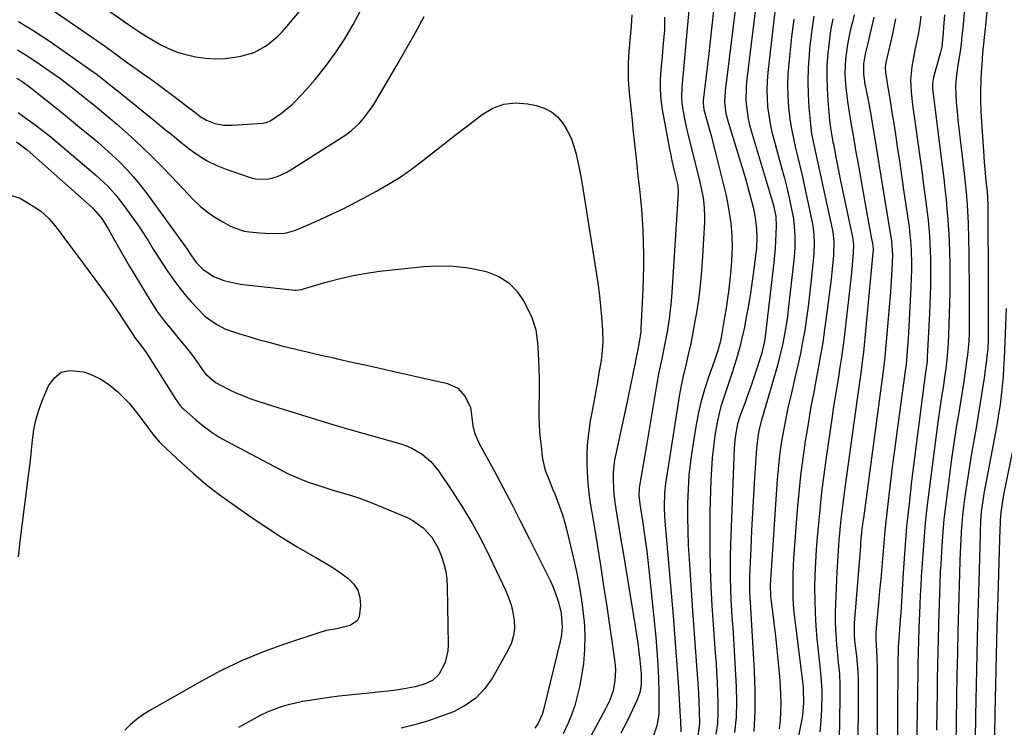
# Model space of a CAD drawing. Units: inches. Extents: x 1830809 to 1836152, y 426290 to 431626.
# Drawn here: x 1833574 to 1833911, y 428554 to 428796 of the extents above; entities that cross this region are included whole.
import ezdxf

# ---------------------------------------------------------------- set-up
doc = ezdxf.new("R2010")
doc.units = ezdxf.units.IN
doc.header["$MEASUREMENT"] = 0
doc.layers.add('7', color=7, linetype='Continuous')
doc.layers.add('8', color=7, linetype='Continuous')

msp = doc.modelspace()

# ---------------------------------------------------------------- linework, layer by layer
at = {"layer": '7', "color": 18}
for points in [[(1833906.81, 428822.85, 1918), (1833904.35, 428795.63, 1918), (1833904.15, 428793.53, 1918), (1833903.94, 428791.42, 1918), (1833903.48, 428787.22, 1918), (1833903.26, 428785.11, 1918), (1833902.93, 428780.9, 1918), (1833902.81, 428778.78, 1918), (1833902.68, 428775.85, 1918), (1833902.58, 428772.27, 1918), (1833902.56, 428768.69, 1918), (1833902.66, 428765.11, 1918), (1833902.84, 428761.53, 1918), (1833903.63, 428749.76, 1918), (1833903.78, 428747.63, 1918), (1833903.96, 428745.51, 1918), (1833904.38, 428741.26, 1918), (1833904.76, 428737.75, 1918), (1833904.94, 428735.56, 1918), (1833905.03, 428733.37, 1918), (1833905.04, 428732.64, 1918), (1833905.09, 428721.7, 1918), (1833905.11, 428716.12, 1918), (1833905.13, 428710.54, 1918), (1833905.15, 428704.96, 1918), (1833905.17, 428699.38, 1918), (1833905.2, 428691.04, 1918), (1833905.19, 428689.63, 1918), (1833905.13, 428686.81, 1918), (1833904.98, 428683.85, 1918), (1833904.74, 428681.34, 1918), (1833904.58, 428680.09, 1918), (1833903.73, 428673.98, 1918), (1833903.1, 428669.69, 1918), (1833902.44, 428665.39, 1918), (1833901.73, 428661.11, 1918), (1833900.99, 428656.83, 1918), (1833900.32, 428653.11, 1918), (1833899.56, 428648.74, 1918), (1833898.84, 428644.38, 1918), (1833898.17, 428640, 1918), (1833897.53, 428635.62, 1918), (1833897.09, 428632.42, 1918), (1833896.73, 428629.64, 1918), (1833896.41, 428626.85, 1918), (1833896.16, 428624.05, 1918), (1833895.95, 428621.25, 1918), (1833895.78, 428618.5, 1918), (1833895.56, 428614.2, 1918), (1833895.46, 428611.33, 1918), (1833895.34, 428607.03, 1918), (1833894.99, 428594.83, 1918), (1833894.79, 428587.3, 1918), (1833894.6, 428579.76, 1918), (1833894.45, 428572.23, 1918), (1833894.32, 428564.69, 1918), (1833893.93, 428540.32, 1918)], [(1833820.59, 428816.51, 1942), (1833815.14, 428772.1, 1942), (1833814.99, 428768.23, 1942), (1833815.43, 428764.39, 1942), (1833815.72, 428763.13, 1942), (1833816.06, 428761.88, 1942), (1833822.08, 428742.14, 1942), (1833823.2, 428738.31, 1942), (1833824.34, 428734.06, 1942), (1833824.75, 428732.32, 1942), (1833825.41, 428728.82, 1942), (1833825.9, 428724.79, 1942), (1833826.01, 428722.22, 1942), (1833825.85, 428718.36, 1942), (1833825.59, 428715.79, 1942), (1833824.89, 428710.23, 1942), (1833824.33, 428706.18, 1942), (1833823.73, 428702.13, 1942), (1833823.04, 428698.1, 1942), (1833822.29, 428694.08, 1942), (1833821.75, 428691.32, 1942), (1833821.02, 428687.93, 1942), (1833820.21, 428684.56, 1942), (1833819.26, 428681.23, 1942), (1833818.24, 428677.92, 1942), (1833817.64, 428676.11, 1942), (1833816.85, 428673.72, 1942), (1833816.06, 428671.33, 1942), (1833815.26, 428668.93, 1942), (1833814.47, 428666.54, 1942), (1833813.74, 428664.13, 1942), (1833813.08, 428661.71, 1942), (1833812.55, 428659.25, 1942), (1833812.09, 428656.78, 1942), (1833811.68, 428654.15, 1942), (1833811.15, 428650.34, 1942), (1833810.72, 428646.52, 1942), (1833810.44, 428642.69, 1942), (1833810.26, 428638.84, 1942), (1833809.96, 428628.06, 1942), (1833809.87, 428621.62, 1942), (1833809.87, 428615.19, 1942), (1833810.03, 428608.76, 1942), (1833810.29, 428602.33, 1942), (1833810.63, 428596.04, 1942), (1833810.82, 428592.76, 1942), (1833811.03, 428589.48, 1942), (1833811.27, 428586.21, 1942), (1833811.54, 428582.94, 1942), (1833811.8, 428579.67, 1942), (1833812.04, 428576.4, 1942), (1833812.23, 428573.12, 1942), (1833812.39, 428569.84, 1942), (1833812.68, 428562.99, 1942), (1833812.69, 428559.32, 1942), (1833812.5, 428555.67, 1942), (1833812.01, 428552.05, 1942)], [(1833599.73, 428802.73, 1946), (1833612.18, 428794.1, 1946), (1833614.62, 428792.47, 1946), (1833617.08, 428790.89, 1946), (1833619.6, 428789.39, 1946), (1833622.14, 428787.94, 1946), (1833624.76, 428786.66, 1946), (1833627.43, 428785.54, 1946), (1833630.2, 428784.68, 1946), (1833633.99, 428783.78, 1946), (1833637.35, 428783.3, 1946), (1833640.71, 428783.07, 1946), (1833644.07, 428783.22, 1946), (1833647.44, 428783.62, 1946), (1833649.46, 428783.97, 1946), (1833654.02, 428785.31, 1946), (1833658.19, 428787.6, 1946), (1833661.92, 428790.62, 1946), (1833663.62, 428792.32, 1946), (1833665.23, 428794.12, 1946), (1833669.54, 428799.35, 1946)], [(1833585.31, 428799.61, 1948), (1833599.06, 428790.14, 1948), (1833602.83, 428787.5, 1948), (1833606.55, 428784.8, 1948), (1833610.27, 428782.09, 1948), (1833614.02, 428779.44, 1948), (1833615.76, 428778.23, 1948), (1833618.51, 428776.29, 1948), (1833621.23, 428774.33, 1948), (1833623.93, 428772.32, 1948), (1833626.6, 428770.3, 1948), (1833631.58, 428766.47, 1948), (1833633.59, 428764.94, 1948), (1833635.61, 428763.42, 1948), (1833637.73, 428762.1, 1948), (1833640.56, 428761.02, 1948), (1833643.52, 428760.41, 1948), (1833646.54, 428760.35, 1948), (1833657.05, 428761.13, 1948), (1833657.45, 428761.17, 1948), (1833658.24, 428761.33, 1948), (1833659.71, 428761.95, 1948), (1833663.34, 428764.54, 1948), (1833667.11, 428767.58, 1948), (1833670.49, 428771.04, 1948), (1833674.86, 428776.06, 1948), (1833678.48, 428780.52, 1948), (1833681.9, 428785.11, 1948), (1833685.01, 428789.92, 1948), (1833687.92, 428794.87, 1948), (1833690.56, 428799.72, 1948)], [(1833794.42, 428797.32, 1948), (1833794.38, 428792.88, 1948), (1833794.01, 428788.45, 1948), (1833793.58, 428784.02, 1948), (1833793.12, 428779.39, 1948), (1833792.92, 428775.98, 1948), (1833792.92, 428772.57, 1948), (1833793.2, 428769.17, 1948), (1833793.67, 428765.78, 1948), (1833796.15, 428752.2, 1948), (1833796.54, 428750.21, 1948), (1833796.95, 428748.23, 1948), (1833797.89, 428744.28, 1948), (1833798.95, 428739.81, 1948), (1833799.08, 428737.64, 1948), (1833799.06, 428737.09, 1948), (1833796.94, 428703.19, 1948), (1833796.7, 428700.15, 1948), (1833796.4, 428697.12, 1948), (1833796, 428694.1, 1948), (1833795.3, 428689.71, 1948), (1833794.45, 428685.09, 1948), (1833793.48, 428680.49, 1948), (1833792.51, 428675.89, 1948), (1833791.67, 428671.27, 1948), (1833788.35, 428651.44, 1948), (1833787.9, 428648.81, 1948), (1833787.46, 428646.18, 1948), (1833787.01, 428643.55, 1948), (1833786.57, 428640.92, 1948), (1833785.8, 428636.35, 1948), (1833785.66, 428633.55, 1948), (1833786.1, 428630, 1948), (1833786.56, 428627.15, 1948), (1833787, 428624.29, 1948), (1833787.51, 428620.88, 1948), (1833787.95, 428617.75, 1948), (1833788.37, 428614.61, 1948), (1833788.75, 428611.47, 1948), (1833789.09, 428608.32, 1948), (1833791.44, 428585.22, 1948), (1833791.85, 428580.48, 1948), (1833792.18, 428575.74, 1948), (1833792.38, 428570.99, 1948), (1833792.48, 428566.23, 1948), (1833792.53, 428560.62, 1948), (1833792.44, 428558.68, 1948), (1833791.8, 428554.89, 1948), (1833790.5, 428551.25, 1948)], [(1833802.76, 428799.72, 1946), (1833800.52, 428775.81, 1946), (1833800.33, 428773.48, 1946), (1833800.19, 428769.98, 1946), (1833800.34, 428767.66, 1946), (1833801.13, 428763.09, 1946), (1833801.93, 428759.29, 1946), (1833802.39, 428757.41, 1946), (1833806.64, 428740.42, 1946), (1833807.01, 428738.8, 1946), (1833807.61, 428735.52, 1946), (1833807.98, 428732.21, 1946), (1833808.09, 428728.89, 1946), (1833808.05, 428727.23, 1946), (1833807.46, 428715.6, 1946), (1833807.12, 428710.58, 1946), (1833806.65, 428705.57, 1946), (1833806, 428700.59, 1946), (1833805.22, 428695.62, 1946), (1833804.82, 428693.28, 1946), (1833804.12, 428689.5, 1946), (1833803.38, 428685.72, 1946), (1833802.56, 428681.97, 1946), (1833801.7, 428678.22, 1946), (1833800.85, 428674.47, 1946), (1833800.06, 428670.71, 1946), (1833799.36, 428666.93, 1946), (1833798.72, 428663.14, 1946), (1833794.74, 428637.78, 1946), (1833794.36, 428634.56, 1946), (1833794.26, 428629.71, 1946), (1833794.4, 428626.47, 1946), (1833794.52, 428624.86, 1946), (1833797.35, 428592.44, 1946), (1833797.86, 428586.32, 1946), (1833798.34, 428580.19, 1946), (1833798.78, 428574.07, 1946), (1833799.18, 428567.94, 1946), (1833799.82, 428557.82, 1946), (1833799.88, 428556.75, 1946), (1833800, 428552.81, 1946)], [(1833811.2, 428799.63, 1944), (1833810.65, 428794.39, 1944), (1833810.06, 428789.14, 1944), (1833809.45, 428783.9, 1944), (1833807.66, 428768.9, 1944), (1833807.6, 428767.98, 1944), (1833807.86, 428765.71, 1944), (1833809.01, 428761.7, 1944), (1833810.26, 428757.23, 1944), (1833811.42, 428752.75, 1944), (1833814.72, 428739.53, 1944), (1833815.36, 428736.75, 1944), (1833815.95, 428733.96, 1944), (1833816.44, 428731.14, 1944), (1833816.87, 428728.32, 1944), (1833817.06, 428726.89, 1944), (1833817.48, 428722.65, 1944), (1833817.57, 428718.38, 1944), (1833817.5, 428716.24, 1944), (1833817.23, 428711.98, 1944), (1833816.77, 428707.56, 1944), (1833816.38, 428704.29, 1944), (1833815.95, 428701.03, 1944), (1833815.47, 428697.78, 1944), (1833814.95, 428694.53, 1944), (1833813.8, 428687.78, 1944), (1833813.36, 428685.67, 1944), (1833812.77, 428683.6, 1944), (1833811.73, 428680.54, 1944), (1833811.38, 428679.52, 1944), (1833809.36, 428673.82, 1944), (1833808.1, 428669.93, 1944), (1833806.97, 428666, 1944), (1833806.06, 428662.02, 1944), (1833805.29, 428658, 1944), (1833803.99, 428650.07, 1944), (1833803.31, 428645.33, 1944), (1833802.78, 428640.58, 1944), (1833802.47, 428635.81, 1944), (1833802.29, 428631.03, 1944), (1833802.28, 428626.24, 1944), (1833802.36, 428621.45, 1944), (1833802.55, 428616.66, 1944), (1833802.82, 428611.88, 1944), (1833804.05, 428594.18, 1944), (1833804.38, 428589.51, 1944), (1833804.71, 428584.84, 1944), (1833805.05, 428580.17, 1944), (1833805.4, 428575.51, 1944), (1833805.63, 428572.5, 1944), (1833805.85, 428569.34, 1944), (1833806.04, 428566.17, 1944), (1833806.19, 428563.01, 1944), (1833806.31, 428559.84, 1944), (1833806.34, 428555.69, 1944), (1833805.82, 428551.44, 1944)], [(1833832.2, 428799.28, 1938), (1833829.79, 428778.41, 1938), (1833829.55, 428775.48, 1938), (1833829.43, 428772.55, 1938), (1833829.51, 428769.62, 1938), (1833829.71, 428766.69, 1938), (1833830.08, 428763.78, 1938), (1833830.55, 428760.88, 1938), (1833831.16, 428758.01, 1938), (1833831.88, 428755.16, 1938), (1833834.59, 428745.41, 1938), (1833835.43, 428742.26, 1938), (1833836.23, 428739.11, 1938), (1833836.96, 428735.94, 1938), (1833837.66, 428732.76, 1938), (1833838.51, 428728.36, 1938), (1833838.94, 428724.35, 1938), (1833839.02, 428722.33, 1938), (1833838.95, 428718.28, 1938), (1833838.63, 428714.25, 1938), (1833836.75, 428697.31, 1938), (1833836.45, 428694.89, 1938), (1833835.74, 428690.07, 1938), (1833834.83, 428685.28, 1938), (1833833.7, 428680.54, 1938), (1833833.05, 428678.18, 1938), (1833827.64, 428659.5, 1938), (1833826.73, 428655.91, 1938), (1833825.96, 428651.04, 1938), (1833825.86, 428649.81, 1938), (1833825.21, 428639.67, 1938), (1833824.85, 428633.67, 1938), (1833824.5, 428627.67, 1938), (1833824.2, 428621.66, 1938), (1833823.91, 428615.66, 1938), (1833823.49, 428606.08, 1938), (1833823.45, 428604.86, 1938), (1833823.45, 428601.2, 1938), (1833823.6, 428598.15, 1938), (1833823.82, 428595.68, 1938), (1833823.86, 428595.06, 1938), (1833825.13, 428573.82, 1938), (1833825.37, 428566.84, 1938), (1833825.35, 428559.87, 1938), (1833824.96, 428552.9, 1938)], [(1833838.66, 428796.66, 1936), (1833837.92, 428790.63, 1936), (1833836.93, 428781.5, 1936), (1833836.64, 428777.77, 1936), (1833836.5, 428774.04, 1936), (1833836.6, 428770.31, 1936), (1833836.86, 428766.58, 1936), (1833837.34, 428762.48, 1936), (1833837.85, 428759.16, 1936), (1833838.5, 428755.86, 1936), (1833839.25, 428752.58, 1936), (1833840.05, 428749.31, 1936), (1833840.84, 428746.03, 1936), (1833841.59, 428742.74, 1936), (1833842.32, 428739.45, 1936), (1833844.87, 428727.65, 1936), (1833845.17, 428726.1, 1936), (1833845.55, 428722.97, 1936), (1833845.67, 428719.82, 1936), (1833845.56, 428716.66, 1936), (1833845.43, 428715.09, 1936), (1833844.52, 428706.43, 1936), (1833844.06, 428702.38, 1936), (1833843.56, 428698.34, 1936), (1833842.99, 428694.31, 1936), (1833842.38, 428690.29, 1936), (1833841.68, 428686.28, 1936), (1833840.93, 428682.28, 1936), (1833840.08, 428678.3, 1936), (1833839.17, 428674.34, 1936), (1833837.58, 428667.78, 1936), (1833836.76, 428664.24, 1936), (1833835.99, 428660.68, 1936), (1833835.3, 428657.11, 1936), (1833834.66, 428653.54, 1936), (1833834.11, 428649.94, 1936), (1833833.63, 428646.34, 1936), (1833833.26, 428642.73, 1936), (1833832.96, 428639.1, 1936), (1833830.64, 428604.82, 1936), (1833830.56, 428603, 1936), (1833830.68, 428599.36, 1936), (1833830.87, 428597.54, 1936), (1833831.84, 428590.08, 1936), (1833832.39, 428585.51, 1936), (1833832.9, 428580.94, 1936), (1833833.33, 428576.36, 1936), (1833833.72, 428571.78, 1936), (1833833.97, 428568.42, 1936), (1833834.12, 428565.51, 1936), (1833834.18, 428562.6, 1936), (1833834.11, 428559.68, 1936), (1833833.95, 428556.77, 1936), (1833833.67, 428553.86, 1936)], [(1833845.5, 428797.7, 1934), (1833844.71, 428792.17, 1934), (1833844.07, 428786.63, 1934), (1833843.86, 428784.52, 1934), (1833843.56, 428780.01, 1934), (1833843.42, 428775.5, 1934), (1833843.54, 428770.99, 1934), (1833843.82, 428766.48, 1934), (1833844.46, 428759.63, 1934), (1833844.73, 428757.46, 1934), (1833845.6, 428753.18, 1934), (1833846.06, 428751.04, 1934), (1833851.75, 428724.9, 1934), (1833851.96, 428723.8, 1934), (1833852.34, 428720.45, 1934), (1833852.23, 428715.95, 1934), (1833851.75, 428711.17, 1934), (1833851.39, 428707.65, 1934), (1833850.99, 428704.15, 1934), (1833850.56, 428700.64, 1934), (1833850.1, 428697.14, 1934), (1833849.18, 428690.45, 1934), (1833848.54, 428686.04, 1934), (1833847.83, 428681.64, 1934), (1833847.04, 428677.25, 1934), (1833846.2, 428672.88, 1934), (1833845.34, 428668.51, 1934), (1833844.52, 428664.13, 1934), (1833843.77, 428659.73, 1934), (1833843.06, 428655.34, 1934), (1833842.59, 428652.34, 1934), (1833841.75, 428646.43, 1934), (1833841, 428640.51, 1934), (1833840.38, 428634.57, 1934), (1833839.86, 428628.62, 1934), (1833838.6, 428612.19, 1934), (1833838.43, 428609.54, 1934), (1833838.31, 428606.89, 1934), (1833838.27, 428604.23, 1934), (1833838.27, 428601.58, 1934), (1833838.35, 428598.93, 1934), (1833838.49, 428596.28, 1934), (1833838.71, 428593.63, 1934), (1833839, 428590.99, 1934), (1833841.84, 428568.1, 1934), (1833841.89, 428567.66, 1934), (1833842, 428562.69, 1934), (1833841.59, 428558.55, 1934), (1833841.36, 428557.18, 1934), (1833836.62, 428532.86, 1934)], [(1833851.98, 428796.76, 1932), (1833851.26, 428792.83, 1932), (1833850.7, 428788.86, 1932), (1833850.26, 428784.88, 1932), (1833850.01, 428780.89, 1932), (1833849.91, 428776.89, 1932), (1833850.02, 428772.9, 1932), (1833850.27, 428768.9, 1932), (1833850.89, 428762.04, 1932), (1833851.22, 428759.49, 1932), (1833852.06, 428754.58, 1932), (1833852.2, 428753.85, 1932), (1833852.81, 428750.65, 1932), (1833853.26, 428748.32, 1932), (1833854.2, 428743.67, 1932), (1833854.68, 428741.35, 1932), (1833858.72, 428722.13, 1932), (1833859.07, 428719.49, 1932), (1833859.01, 428716.83, 1932), (1833858.75, 428714.02, 1932), (1833858.34, 428709.89, 1932), (1833857.89, 428705.76, 1932), (1833855.83, 428687.75, 1932), (1833855.41, 428684.36, 1932), (1833854.95, 428680.97, 1932), (1833854.44, 428677.59, 1932), (1833853.89, 428674.22, 1932), (1833853.32, 428670.85, 1932), (1833852.78, 428667.48, 1932), (1833852.25, 428664.1, 1932), (1833851.75, 428660.72, 1932), (1833849.72, 428646.69, 1932), (1833848.91, 428640.73, 1932), (1833848.17, 428634.76, 1932), (1833847.53, 428628.78, 1932), (1833846.96, 428622.8, 1932), (1833846.68, 428619.51, 1932), (1833846.35, 428615.16, 1932), (1833846.08, 428610.8, 1932), (1833845.9, 428606.44, 1932), (1833845.79, 428602.07, 1932), (1833845.8, 428597.71, 1932), (1833845.92, 428593.35, 1932), (1833846.2, 428589, 1932), (1833846.58, 428584.65, 1932), (1833847.57, 428575.25, 1932), (1833847.95, 428571.68, 1932), (1833848.26, 428566.92, 1932), (1833848.25, 428565.73, 1932), (1833848.1, 428560.42, 1932), (1833847.9, 428556.57, 1932), (1833847.58, 428552.75, 1932)], [(1833866.03, 428797.34, 1928), (1833863.97, 428788.5, 1928), (1833863.76, 428787.6, 1928), (1833863.06, 428784.83, 1928), (1833862.45, 428781.34, 1928), (1833862.49, 428777.86, 1928), (1833862.72, 428776.13, 1928), (1833862.86, 428775.27, 1928), (1833863.01, 428774.41, 1928), (1833863.84, 428770.12, 1928), (1833864.41, 428767.11, 1928), (1833864.96, 428764.11, 1928), (1833865.48, 428761.09, 1928), (1833866.16, 428757.05, 1928), (1833866.73, 428753.52, 1928), (1833867.31, 428749.99, 1928), (1833867.88, 428746.46, 1928), (1833868.46, 428742.92, 1928), (1833872.06, 428720.75, 1928), (1833872.41, 428716, 1928), (1833872.32, 428713.31, 1928), (1833872.1, 428709.02, 1928), (1833871.99, 428707.15, 1928), (1833871.7, 428703.4, 1928), (1833869.91, 428682.42, 1928), (1833869.78, 428681.01, 1928), (1833869.48, 428678.21, 1928), (1833869.13, 428675.4, 1928), (1833868.57, 428671.21, 1928), (1833862.45, 428625.91, 1928), (1833862.29, 428624.72, 1928), (1833861.87, 428621.14, 1928), (1833861.63, 428618.75, 1928), (1833861.52, 428617.55, 1928), (1833861.42, 428616.36, 1928), (1833859.26, 428589.94, 1928), (1833859.25, 428585.98, 1928), (1833859.42, 428584, 1928), (1833859.52, 428583.01, 1928), (1833860.05, 428578.7, 1928), (1833860.32, 428576.05, 1928), (1833860.53, 428573.4, 1928), (1833860.64, 428570.74, 1928), (1833860.68, 428568.08, 1928), (1833860.58, 428543.54, 1928)], [(1833873.46, 428796.77, 1926), (1833872.4, 428791.61, 1926), (1833870.26, 428782.27, 1926), (1833869.96, 428780.39, 1926), (1833869.94, 428779.44, 1926), (1833869.97, 428778.97, 1926), (1833870.03, 428778.5, 1926), (1833870.87, 428773.27, 1926), (1833871.37, 428770.18, 1926), (1833871.86, 428767.09, 1926), (1833872.34, 428764.01, 1926), (1833872.82, 428760.92, 1926), (1833873.39, 428757.23, 1926), (1833874.15, 428752.29, 1926), (1833874.9, 428747.35, 1926), (1833875.63, 428742.42, 1926), (1833876.35, 428737.48, 1926), (1833878.07, 428725.58, 1926), (1833878.28, 428723.99, 1926), (1833878.63, 428720.79, 1926), (1833878.84, 428717.59, 1926), (1833878.92, 428712.77, 1926), (1833878.87, 428710.33, 1926), (1833878.82, 428708.45, 1926), (1833878.67, 428704.68, 1926), (1833878.04, 428691.59, 1926), (1833877.93, 428689.47, 1926), (1833877.8, 428687.36, 1926), (1833877.48, 428683.13, 1926), (1833877.07, 428678.49, 1926), (1833876.79, 428676.35, 1926), (1833875.02, 428663.68, 1926), (1833874.09, 428656.91, 1926), (1833873.19, 428650.14, 1926), (1833872.34, 428643.36, 1926), (1833871.51, 428636.58, 1926), (1833870.71, 428629.78, 1926), (1833870.24, 428625.68, 1926), (1833869.81, 428621.58, 1926), (1833869.43, 428617.47, 1926), (1833869.08, 428613.36, 1926), (1833868.74, 428609.25, 1926), (1833868.39, 428605.14, 1926), (1833868.02, 428601.03, 1926), (1833867.64, 428596.92, 1926), (1833866.82, 428588.22, 1926), (1833866.72, 428586.58, 1926), (1833866.75, 428584.4, 1926), (1833866.98, 428580.57, 1926), (1833867.09, 428578.39, 1926), (1833867.22, 428574.01, 1926), (1833867.23, 428571.83, 1926), (1833867.15, 428532.15, 1926)], [(1833882.14, 428797.72, 1924), (1833881.78, 428794.87, 1924), (1833881.31, 428792.03, 1924), (1833880.76, 428789.21, 1924), (1833880.21, 428786.61, 1924), (1833879.58, 428783.57, 1924), (1833878.99, 428780.51, 1924), (1833878.59, 428775.9, 1924), (1833878.67, 428773.8, 1924), (1833878.81, 428771.98, 1924), (1833879.18, 428768.34, 1924), (1833879.41, 428766.53, 1924), (1833881.11, 428754.49, 1924), (1833881.78, 428749.61, 1924), (1833882.44, 428744.74, 1924), (1833883.08, 428739.86, 1924), (1833883.71, 428734.98, 1924), (1833884.27, 428730.49, 1924), (1833884.57, 428727.86, 1924), (1833884.84, 428725.22, 1924), (1833885.05, 428722.57, 1924), (1833885.23, 428719.92, 1924), (1833885.35, 428717.27, 1924), (1833885.43, 428714.62, 1924), (1833885.46, 428711.96, 1924), (1833885.43, 428708.41, 1924), (1833885.37, 428705.31, 1924), (1833885.29, 428702.2, 1924), (1833885.18, 428699.1, 1924), (1833885.05, 428696, 1924), (1833884.33, 428681.18, 1924), (1833884.23, 428679.62, 1924), (1833883.75, 428675.77, 1924), (1833883.35, 428673.15, 1924), (1833883.12, 428671.46, 1924), (1833878.97, 428638.6, 1924), (1833878.07, 428630.81, 1924), (1833877.26, 428623.01, 1924), (1833876.61, 428615.19, 1924), (1833876.06, 428607.36, 1924), (1833875.34, 428595.46, 1924), (1833875.22, 428593.58, 1924), (1833874.97, 428589.82, 1924), (1833874.83, 428587.94, 1924), (1833874.59, 428584.74, 1924), (1833874.37, 428581.93, 1924), (1833874.31, 428579.22, 1924), (1833874.29, 428577.86, 1924), (1833874.18, 428556.41, 1924), (1833874.15, 428551.02, 1924)], [(1833890.21, 428798.18, 1922), (1833889.88, 428793.96, 1922), (1833889.71, 428791.85, 1922), (1833889.44, 428788.56, 1922), (1833889.25, 428787.17, 1922), (1833888.72, 428784.89, 1922), (1833886.45, 428776.84, 1922), (1833886.31, 428776.25, 1922), (1833886.08, 428774.46, 1922), (1833886.12, 428772.65, 1922), (1833886.18, 428772.04, 1922), (1833889.1, 428749.16, 1922), (1833889.53, 428745.65, 1922), (1833889.95, 428742.15, 1922), (1833890.35, 428738.64, 1922), (1833890.73, 428735.13, 1922), (1833891.06, 428731.62, 1922), (1833891.35, 428728.1, 1922), (1833891.57, 428724.58, 1922), (1833891.75, 428721.05, 1922), (1833891.76, 428720.68, 1922), (1833891.89, 428716.97, 1922), (1833891.98, 428713.26, 1922), (1833892.01, 428709.54, 1922), (1833892.01, 428705.83, 1922), (1833891.99, 428703.08, 1922), (1833891.94, 428699.47, 1922), (1833891.86, 428695.87, 1922), (1833891.73, 428692.26, 1922), (1833891.57, 428688.66, 1922), (1833891.43, 428685.8, 1922), (1833891.12, 428681.46, 1922), (1833890.65, 428677.14, 1922), (1833890.35, 428674.98, 1922), (1833889.71, 428670.68, 1922), (1833889.3, 428668.15, 1922), (1833888.93, 428665.81, 1922), (1833888.23, 428661.12, 1922), (1833887.92, 428658.77, 1922), (1833885.03, 428636.58, 1922), (1833884.3, 428630.44, 1922), (1833883.64, 428624.29, 1922), (1833883.11, 428618.13, 1922), (1833882.66, 428611.96, 1922), (1833882.28, 428605.97, 1922), (1833882.1, 428602.79, 1922), (1833881.93, 428599.61, 1922), (1833881.78, 428596.42, 1922), (1833881.65, 428593.24, 1922), (1833881.48, 428588.47, 1922), (1833881.31, 428583.66, 1922), (1833881.22, 428580.45, 1922), (1833881.13, 428575.8, 1922), (1833881.05, 428571.15, 1922), (1833881.01, 428568.82, 1922), (1833880.97, 428566.5, 1922), (1833880.32, 428527.61, 1922)], [(1833573.01, 428786.18, 1952), (1833576.06, 428784.39, 1952), (1833579.03, 428782.45, 1952), (1833585.61, 428777.87, 1952), (1833587.39, 428776.6, 1952), (1833590.89, 428773.95, 1952), (1833592.61, 428772.59, 1952), (1833596.02, 428769.82, 1952), (1833597.74, 428768.45, 1952), (1833600.44, 428766.3, 1952), (1833602.63, 428764.53, 1952), (1833604.8, 428762.72, 1952), (1833606.93, 428760.87, 1952), (1833609.03, 428758.99, 1952), (1833612.04, 428756.25, 1952), (1833615.59, 428752.94, 1952), (1833619.1, 428749.58, 1952), (1833622.53, 428746.15, 1952), (1833625.91, 428742.67, 1952), (1833633.33, 428734.88, 1952), (1833635.6, 428732.71, 1952), (1833638, 428730.69, 1952), (1833640.57, 428728.91, 1952), (1833643.26, 428727.28, 1952), (1833645.68, 428725.98, 1952), (1833647.29, 428725.22, 1952), (1833650.65, 428724.17, 1952), (1833652.4, 428723.87, 1952), (1833655.96, 428723.53, 1952), (1833657.75, 428723.42, 1952), (1833661.31, 428723.29, 1952), (1833664.62, 428723.5, 1952), (1833667.85, 428724.3, 1952), (1833669.92, 428725.1, 1952), (1833676.34, 428727.96, 1952), (1833680.54, 428729.9, 1952), (1833684.71, 428731.9, 1952), (1833688.83, 428734, 1952), (1833692.91, 428736.17, 1952), (1833695.85, 428737.78, 1952), (1833699.94, 428740.16, 1952), (1833703.95, 428742.66, 1952), (1833707.83, 428745.37, 1952), (1833711.62, 428748.21, 1952), (1833715.35, 428751.14, 1952), (1833719.08, 428754.06, 1952), (1833722.83, 428756.97, 1952), (1833726.58, 428759.88, 1952), (1833732.01, 428764.07, 1952), (1833735.65, 428766.18, 1952), (1833739.45, 428767.6, 1952), (1833743.48, 428767.99, 1952), (1833747.68, 428767.7, 1952), (1833750.59, 428767.11, 1952), (1833753.26, 428766.22, 1952), (1833755.71, 428764.97, 1952), (1833757.8, 428763.2, 1952), (1833759.65, 428761.07, 1952), (1833761.15, 428758.57, 1952), (1833762.44, 428755.99, 1952), (1833763.42, 428753.27, 1952), (1833764.2, 428750.46, 1952), (1833765.18, 428745.74, 1952), (1833765.87, 428742.24, 1952), (1833766.49, 428738.73, 1952), (1833767.08, 428735.21, 1952), (1833771.16, 428709.28, 1952), (1833771.69, 428705.67, 1952), (1833772.15, 428702.05, 1952), (1833772.52, 428698.42, 1952), (1833772.84, 428694.78, 1952), (1833773.17, 428690.26, 1952), (1833773.27, 428686.11, 1952), (1833772.97, 428681.96, 1952), (1833772.58, 428679.22, 1952), (1833771.98, 428675.7, 1952), (1833771.44, 428672.58, 1952), (1833770.89, 428669.46, 1952), (1833770.34, 428666.33, 1952), (1833769.77, 428663.21, 1952), (1833769.04, 428659.2, 1952), (1833768.5, 428655.7, 1952), (1833768.1, 428652.19, 1952), (1833767.89, 428648.66, 1952), (1833767.81, 428645.11, 1952), (1833767.92, 428641.57, 1952), (1833768.14, 428638.04, 1952), (1833768.53, 428634.52, 1952), (1833769.03, 428631.01, 1952), (1833770.22, 428623.94, 1952), (1833771.38, 428616.89, 1952), (1833772.51, 428609.85, 1952), (1833773.59, 428602.79, 1952), (1833774.64, 428595.74, 1952), (1833777.32, 428577.43, 1952), (1833777.51, 428575.65, 1952), (1833777.6, 428573.88, 1952), (1833777.42, 428570.32, 1952), (1833776.85, 428566.8, 1952), (1833775.68, 428563.68, 1952), (1833774.21, 428560.68, 1952), (1833769.34, 428551.5, 1952)], [(1833572.67, 428776.53, 1954), (1833574.5, 428775.41, 1954), (1833577.59, 428773.21, 1954), (1833578.77, 428772.31, 1954), (1833579.94, 428771.39, 1954), (1833583.19, 428768.76, 1954), (1833585.98, 428766.51, 1954), (1833588.76, 428764.26, 1954), (1833591.54, 428762, 1954), (1833594.31, 428759.74, 1954), (1833597.77, 428756.91, 1954), (1833600.39, 428754.71, 1954), (1833602.98, 428752.46, 1954), (1833605.5, 428750.15, 1954), (1833607.99, 428747.8, 1954), (1833610.38, 428745.35, 1954), (1833612.68, 428742.83, 1954), (1833614.85, 428740.19, 1954), (1833616.94, 428737.47, 1954), (1833630.53, 428718.8, 1954), (1833630.84, 428718.36, 1954), (1833632.56, 428715.66, 1954), (1833634.16, 428713.44, 1954), (1833636.47, 428711.16, 1954), (1833640.15, 428708.65, 1954), (1833643.71, 428707.25, 1954), (1833645.57, 428706.74, 1954), (1833649.35, 428705.98, 1954), (1833651.27, 428705.73, 1954), (1833667.99, 428703.98, 1954), (1833668.36, 428703.96, 1954), (1833670.21, 428704.15, 1954), (1833670.57, 428704.24, 1954), (1833670.93, 428704.34, 1954), (1833679.04, 428706.77, 1954), (1833683.48, 428707.97, 1954), (1833687.95, 428709, 1954), (1833692.48, 428709.79, 1954), (1833697.03, 428710.41, 1954), (1833711.98, 428712.01, 1954), (1833717.12, 428712.29, 1954), (1833722.23, 428712.19, 1954), (1833727.31, 428711.55, 1954), (1833732.36, 428710.54, 1954), (1833733.75, 428710.19, 1954), (1833737.69, 428708.59, 1954), (1833741.18, 428706.44, 1954), (1833744, 428703.46, 1954), (1833746.36, 428699.93, 1954), (1833748.99, 428694.58, 1954), (1833750.43, 428690.4, 1954), (1833751.02, 428685.97, 1954), (1833751.13, 428684.48, 1954), (1833751.35, 428679.94, 1954), (1833751.45, 428676.92, 1954), (1833751.52, 428673.91, 1954), (1833751.53, 428670.89, 1954), (1833751.51, 428667.87, 1954), (1833751.45, 428664.58, 1954), (1833751.46, 428661.06, 1954), (1833751.57, 428657.55, 1954), (1833751.82, 428654.05, 1954), (1833752.17, 428650.55, 1954), (1833752.6, 428646.92, 1954), (1833753.23, 428643.63, 1954), (1833753.73, 428642.03, 1954), (1833754.97, 428638.9, 1954), (1833756.25, 428635.78, 1954), (1833756.87, 428634.22, 1954), (1833758.63, 428629.62, 1954), (1833759.52, 428627.01, 1954), (1833760.3, 428624.36, 1954), (1833761, 428621.69, 1954), (1833763.44, 428611.61, 1954), (1833764.54, 428606.57, 1954), (1833765.5, 428601.5, 1954), (1833766.24, 428596.4, 1954), (1833766.83, 428591.27, 1954), (1833766.88, 428590.79, 1954), (1833767.12, 428585.9, 1954), (1833767.09, 428581.02, 1954), (1833766.65, 428576.16, 1954), (1833765.93, 428571.31, 1954), (1833765.33, 428568.19, 1954), (1833764.58, 428564.95, 1954), (1833763.69, 428561.76, 1954), (1833762.58, 428558.64, 1954), (1833761.31, 428555.56, 1954), (1833759.75, 428552.11, 1954)], [(1833573.24, 428764.71, 1956), (1833574.68, 428763.74, 1956), (1833576.73, 428762.28, 1956), (1833579.15, 428760.51, 1956), (1833581.54, 428758.69, 1956), (1833583.88, 428756.82, 1956), (1833586.2, 428754.91, 1956), (1833598.25, 428744.69, 1956), (1833599.74, 428743.4, 1956), (1833602.63, 428740.73, 1956), (1833604.04, 428739.36, 1956), (1833606.7, 428736.47, 1956), (1833609.12, 428733.37, 1956), (1833615.03, 428725.11, 1956), (1833616.91, 428722.33, 1956), (1833617.8, 428720.91, 1956), (1833619.51, 428718.02, 1956), (1833620.38, 428716.58, 1956), (1833622.19, 428713.76, 1956), (1833624.39, 428710.43, 1956), (1833626.28, 428707.71, 1956), (1833628.25, 428705.05, 1956), (1833630.34, 428702.49, 1956), (1833632.51, 428699.98, 1956), (1833634.65, 428697.63, 1956), (1833637.09, 428695.21, 1956), (1833638.41, 428694.12, 1956), (1833641.23, 428692.16, 1956), (1833644.28, 428690.64, 1956), (1833645.89, 428690.04, 1956), (1833648.98, 428689.04, 1956), (1833652.18, 428688.05, 1956), (1833655.4, 428687.1, 1956), (1833658.62, 428686.21, 1956), (1833661.87, 428685.36, 1956), (1833663.97, 428684.83, 1956), (1833668.28, 428683.76, 1956), (1833672.6, 428682.72, 1956)], [(1833572.72, 428754.69, 1958), (1833574.57, 428753.37, 1958), (1833575.45, 428752.66, 1958), (1833576.32, 428751.93, 1958), (1833598.68, 428732.15, 1958), (1833601.92, 428728.43, 1958), (1833604.09, 428724.91, 1958), (1833605.76, 428721.87, 1958), (1833607.11, 428719.45, 1958), (1833608.48, 428717.05, 1958), (1833609.87, 428714.66, 1958), (1833611.29, 428712.28, 1958), (1833618.69, 428700.01, 1958), (1833620.85, 428696.68, 1958), (1833623.21, 428693.5, 1958), (1833624.45, 428691.95, 1958), (1833626.96, 428688.87, 1958), (1833628.23, 428687.34, 1958), (1833630.84, 428684.23, 1958), (1833632.95, 428681.56, 1958), (1833634.93, 428678.8, 1958), (1833636.84, 428675.98, 1958), (1833637.41, 428675.26, 1958), (1833640.84, 428672.38, 1958), (1833642.77, 428671.26, 1958), (1833645.39, 428669.96, 1958), (1833647.73, 428668.86, 1958), (1833650.1, 428667.84, 1958), (1833652.51, 428666.92, 1958), (1833654.95, 428666.08, 1958), (1833662.51, 428663.66, 1958), (1833668.77, 428661.69, 1958), (1833675.03, 428659.76, 1958), (1833681.32, 428657.89, 1958), (1833687.61, 428656.05, 1958), (1833704.22, 428651.3, 1958), (1833706.13, 428650.65, 1958), (1833707.99, 428649.88, 1958), (1833711.46, 428647.85, 1958), (1833714.53, 428645.25, 1958), (1833717.07, 428642.14, 1958), (1833721.99, 428634.86, 1958), (1833725.45, 428629.46, 1958), (1833728.75, 428623.97, 1958), (1833731.79, 428618.33, 1958), (1833734.66, 428612.59, 1958), (1833740, 428601.25, 1958), (1833741.04, 428598.76, 1958), (1833741.91, 428596.21, 1958), (1833742.54, 428593.6, 1958), (1833743, 428590.94, 1958), (1833743.07, 428588.29, 1958), (1833742.81, 428585.71, 1958), (1833742.06, 428583.23, 1958), (1833740.98, 428580.81, 1958), (1833735.56, 428571.28, 1958), (1833732.91, 428567.58, 1958), (1833729.86, 428564.33, 1958), (1833726.22, 428561.76, 1958), (1833722.19, 428559.64, 1958), (1833717.8, 428558, 1958), (1833713.36, 428556.5, 1958), (1833708.87, 428555.2, 1958), (1833704.33, 428554.04, 1958)], [(1833911.3, 428697.72, 1916), (1833910.62, 428680.57, 1916), (1833910.45, 428677.4, 1916), (1833910.24, 428674.23, 1916), (1833909.95, 428671.06, 1916), (1833909.61, 428667.9, 1916), (1833909.2, 428664.75, 1916), (1833908.74, 428661.61, 1916), (1833908.22, 428658.47, 1916), (1833907.65, 428655.34, 1916), (1833904.42, 428638.5, 1916), (1833903.8, 428635.06, 1916), (1833903.07, 428630.35, 1916), (1833902.79, 428628.13, 1916), (1833902.53, 428624.79, 1916), (1833902.39, 428621.36, 1916), (1833902.36, 428620.22, 1916), (1833901.8, 428600.39, 1916), (1833901.52, 428589.9, 1916), (1833901.27, 428579.42, 1916), (1833901.05, 428568.93, 1916), (1833900.86, 428558.44, 1916), (1833900.45, 428532.68, 1916)], [(1833672.6, 428682.72, 1956), (1833676.92, 428681.72, 1956), (1833681.25, 428680.74, 1956), (1833682.52, 428680.45, 1956), (1833687.49, 428679.35, 1956), (1833692.46, 428678.24, 1956), (1833697.43, 428677.13, 1956), (1833702.4, 428676.02, 1956), (1833720.19, 428672.02, 1956), (1833723.71, 428670.41, 1956), (1833726.27, 428667.51, 1956), (1833728, 428663.82, 1956), (1833728.37, 428661.26, 1956), (1833728.8, 428657.56, 1956), (1833729.46, 428655.16, 1956), (1833730.94, 428651.74, 1956), (1833736.01, 428642.32, 1956), (1833739.11, 428636.5, 1956), (1833742.17, 428630.66, 1956), (1833745.17, 428624.79, 1956), (1833748.14, 428618.9, 1956), (1833755.39, 428604.33, 1956), (1833756.2, 428602.57, 1956), (1833756.95, 428600.79, 1956), (1833758.2, 428597.14, 1956), (1833759.07, 428593.38, 1956), (1833759.37, 428588.51, 1956), (1833759.03, 428585.27, 1956), (1833758.71, 428583.67, 1956), (1833753.03, 428560.36, 1956), (1833752.52, 428558.7, 1956), (1833751.06, 428555.56, 1956), (1833750.11, 428554.1, 1956)], [(1833573.4, 428612.72, 1962), (1833574.02, 428618.05, 1962), (1833574.67, 428623.37, 1962), (1833576.62, 428638.71, 1962), (1833577.05, 428642.19, 1962), (1833577.46, 428645.67, 1962), (1833577.83, 428649.16, 1962), (1833578.18, 428652.65, 1962), (1833578.66, 428656.1, 1962), (1833579.35, 428659.5, 1962), (1833580.35, 428662.82, 1962), (1833581.55, 428666.1, 1962), (1833583.7, 428671.24, 1962), (1833585.69, 428673.94, 1962), (1833588.06, 428675.83, 1962), (1833591.02, 428676.5, 1962), (1833595.77, 428675.97, 1962), (1833598.76, 428674.88, 1962), (1833601.61, 428673.53, 1962)], [(1833601.61, 428673.53, 1962), (1833604.24, 428671.8, 1962), (1833607.39, 428669.19, 1962), (1833609.37, 428667.25, 1962), (1833611.26, 428665.24, 1962), (1833613.02, 428663.12, 1962), (1833614.71, 428660.92, 1962), (1833617.29, 428657.35, 1962), (1833619.33, 428654.61, 1962), (1833621.55, 428652.03, 1962), (1833622.36, 428651.23, 1962), (1833629.01, 428644.97, 1962), (1833633.24, 428641.16, 1962), (1833637.59, 428637.48, 1962), (1833642.1, 428634.01, 1962), (1833646.71, 428630.68, 1962), (1833651.43, 428627.44, 1962), (1833654.27, 428625.49, 1962), (1833657.12, 428623.56, 1962), (1833659.99, 428621.65, 1962), (1833662.86, 428619.75, 1962), (1833665.77, 428617.89, 1962), (1833668.69, 428616.09, 1962), (1833671.66, 428614.37, 1962), (1833674.66, 428612.7, 1962), (1833675.16, 428612.43, 1962), (1833677.9, 428610.87, 1962), (1833680.59, 428609.24, 1962), (1833683.2, 428607.48, 1962), (1833686.11, 428605.39, 1962), (1833688.03, 428603.43, 1962), (1833689.47, 428601.25, 1962), (1833690.2, 428598.75, 1962), (1833690.46, 428596.02, 1962), (1833689.93, 428592.1, 1962), (1833689.27, 428590.82, 1962), (1833686.84, 428589.13, 1962), (1833682.36, 428588.01, 1962), (1833678.83, 428587.46, 1962), (1833677.67, 428587.16, 1962), (1833676.53, 428586.82, 1962), (1833664.11, 428582.69, 1962), (1833656.86, 428580.04, 1962), (1833649.73, 428577.12, 1962), (1833642.78, 428573.77, 1962), (1833635.96, 428570.16, 1962), (1833618.29, 428560.11, 1962), (1833615.97, 428558.65, 1962), (1833613.75, 428557.05, 1962), (1833611.69, 428555.25, 1962), (1833609.74, 428553.32, 1962)], [(1833914.48, 428654.03, 1914), (1833910.5, 428634.45, 1914), (1833910.12, 428632.54, 1914), (1833909.51, 428627.9, 1914), (1833909.3, 428625.18, 1914), (1833909.23, 428623.81, 1914), (1833909.17, 428622.44, 1914), (1833908.42, 428598.94, 1914), (1833908.12, 428589.01, 1914), (1833907.86, 428579.08, 1914), (1833907.64, 428569.14, 1914), (1833907.45, 428559.21, 1914), (1833907.21, 428544.87, 1914)]]:
    msp.add_polyline3d(points, dxfattribs=at)
at = {"layer": '8', "color": 18}
for points in [[(1833900.41, 428838.16, 1920), (1833896.44, 428793.6, 1920), (1833896.18, 428790.94, 1920), (1833895.88, 428788.27, 1920), (1833895.52, 428785.62, 1920), (1833895.13, 428782.96, 1920), (1833894.68, 428780.07, 1920), (1833894.34, 428777.66, 1920), (1833894, 428774.03, 1920), (1833894.04, 428770.39, 1920), (1833894.31, 428766.98, 1920), (1833894.49, 428765.04, 1920), (1833894.9, 428761.17, 1920), (1833896.93, 428743.83, 1920), (1833897.4, 428739.58, 1920), (1833897.6, 428737.45, 1920), (1833897.96, 428733.19, 1920), (1833898.19, 428728.93, 1920), (1833898.26, 428726.79, 1920), (1833898.38, 428721.48, 1920), (1833898.48, 428716.69, 1920), (1833898.56, 428711.9, 1920), (1833898.6, 428707.1, 1920), (1833898.62, 428702.31, 1920), (1833898.64, 428692.48, 1920), (1833898.6, 428689.42, 1920), (1833898.48, 428686.37, 1920), (1833898.08, 428681.81, 1920), (1833897.88, 428680.29, 1920), (1833897.3, 428676.21, 1920), (1833896.78, 428672.66, 1920), (1833896.24, 428669.12, 1920), (1833895.67, 428665.57, 1920), (1833895.07, 428662.03, 1920), (1833894.35, 428657.68, 1920), (1833893.74, 428653.86, 1920), (1833893.18, 428650.04, 1920), (1833892.64, 428646.21, 1920), (1833891.07, 428634.5, 1920), (1833890.52, 428630.04, 1920), (1833890.03, 428625.57, 1920), (1833889.64, 428621.09, 1920), (1833889.31, 428616.6, 1920), (1833889.03, 428612.23, 1920), (1833888.9, 428609.92, 1920), (1833888.78, 428607.62, 1920), (1833888.59, 428603.01, 1920), (1833888.51, 428600.71, 1920), (1833888.36, 428596.1, 1920), (1833888.29, 428593.79, 1920), (1833888.15, 428589.26, 1920), (1833888.02, 428584.68, 1920), (1833887.91, 428580.11, 1920), (1833887.81, 428575.53, 1920), (1833887.73, 428570.96, 1920), (1833887.66, 428566.76, 1920), (1833887.55, 428560.08, 1920), (1833887.43, 428553.41, 1920)], [(1833826.43, 428807.89, 1940), (1833822.51, 428775.27, 1940), (1833822.33, 428773.16, 1940), (1833822.29, 428768.93, 1940), (1833822.43, 428766.82, 1940), (1833823.06, 428762.62, 1940), (1833823.53, 428760.56, 1940), (1833824.08, 428758.51, 1940), (1833831.29, 428734.53, 1940), (1833831.86, 428732.42, 1940), (1833832.46, 428729.2, 1940), (1833832.62, 428725.94, 1940), (1833832.54, 428723.22, 1940), (1833832.28, 428718.32, 1940), (1833831.81, 428713.44, 1940), (1833828.84, 428688.07, 1940), (1833828.63, 428686.52, 1940), (1833827.56, 428681.98, 1940), (1833825.35, 428675.12, 1940), (1833824.54, 428672.69, 1940), (1833823.72, 428670.26, 1940), (1833822.86, 428667.85, 1940), (1833821.98, 428665.45, 1940), (1833820.78, 428662.25, 1940), (1833820.21, 428660.65, 1940), (1833819.43, 428658.22, 1940), (1833818.59, 428653.63, 1940), (1833818.27, 428649.82, 1940), (1833816.98, 428616.83, 1940), (1833816.87, 428613.04, 1940), (1833816.83, 428609.26, 1940), (1833816.87, 428605.47, 1940), (1833816.97, 428601.69, 1940), (1833817.11, 428597.99, 1940), (1833817.31, 428594.13, 1940), (1833817.45, 428592.2, 1940), (1833817.8, 428588.35, 1940), (1833817.95, 428586.42, 1940), (1833818.19, 428582.57, 1940), (1833818.94, 428568.29, 1940), (1833819.03, 428563.02, 1940), (1833818.89, 428557.77, 1940), (1833818.38, 428552.54, 1940)], [(1833573.37, 428795.88, 1950), (1833578.69, 428792.66, 1950), (1833583.89, 428789.24, 1950), (1833599.35, 428778.4, 1950), (1833600.02, 428777.92, 1950), (1833601.98, 428776.4, 1950), (1833604.57, 428774.35, 1950), (1833606.6, 428772.77, 1950), (1833607.42, 428772.12, 1950), (1833608.24, 428771.45, 1950), (1833620.27, 428761.66, 1950), (1833623.16, 428759.3, 1950), (1833626.05, 428756.95, 1950), (1833628.95, 428754.61, 1950), (1833631.85, 428752.26, 1950), (1833634.85, 428750.1, 1950), (1833637.98, 428748.16, 1950), (1833641.29, 428746.57, 1950), (1833644.73, 428745.2, 1950), (1833653.38, 428742.29, 1950), (1833654.44, 428742, 1950), (1833658.79, 428741.91, 1950), (1833661.96, 428742.78, 1950), (1833665, 428744.24, 1950), (1833665.96, 428744.81, 1950), (1833684.1, 428756.26, 1950), (1833685.73, 428757.37, 1950), (1833687.29, 428758.56, 1950), (1833690.18, 428761.25, 1950), (1833691.49, 428762.73, 1950), (1833693.87, 428765.87, 1950), (1833694.94, 428767.53, 1950), (1833699.51, 428775.18, 1950), (1833702.76, 428780.72, 1950), (1833705.96, 428786.3, 1950), (1833709.08, 428791.93, 1950), (1833712.14, 428797.59, 1950)], [(1833783.23, 428798.2, 1950), (1833783.04, 428794.32, 1950), (1833782.59, 428789.51, 1950), (1833782.26, 428785.59, 1950), (1833782.02, 428781.66, 1950), (1833781.95, 428777.74, 1950), (1833782.03, 428775.78, 1950), (1833782.38, 428771.5, 1950), (1833782.67, 428768.38, 1950), (1833782.98, 428765.26, 1950), (1833783.3, 428762.15, 1950), (1833783.63, 428759.03, 1950), (1833784.72, 428748.99, 1950), (1833785.09, 428745.51, 1950), (1833785.46, 428742.03, 1950), (1833785.83, 428738.54, 1950), (1833786.19, 428735.06, 1950), (1833786.51, 428731.57, 1950), (1833786.78, 428728.08, 1950), (1833786.98, 428724.58, 1950), (1833787.16, 428720.13, 1950), (1833787.24, 428716.15, 1950), (1833787.25, 428712.17, 1950), (1833787.17, 428708.19, 1950), (1833787.02, 428704.21, 1950), (1833786.35, 428690.88, 1950), (1833786.28, 428689.8, 1950), (1833785.8, 428686.1, 1950), (1833785.33, 428683.65, 1950), (1833784.62, 428680.39, 1950), (1833784.46, 428679.57, 1950), (1833783.81, 428676.43, 1950), (1833783.32, 428674.05, 1950), (1833782.33, 428669.28, 1950), (1833781.82, 428666.9, 1950), (1833777.74, 428647.9, 1950), (1833777.36, 428645.85, 1950), (1833776.89, 428641.71, 1950), (1833776.8, 428639.62, 1950), (1833776.93, 428635.44, 1950), (1833777.14, 428633.36, 1950), (1833777.42, 428631.29, 1950), (1833778.14, 428626.94, 1950), (1833778.84, 428622.7, 1950), (1833779.53, 428618.46, 1950), (1833780.23, 428614.21, 1950), (1833780.93, 428609.97, 1950), (1833784.39, 428588.92, 1950), (1833784.84, 428586.03, 1950), (1833785.26, 428583.13, 1950), (1833785.64, 428580.22, 1950), (1833785.99, 428577.31, 1950), (1833786.45, 428572.81, 1950), (1833786.43, 428568.84, 1950), (1833786, 428566.24, 1950), (1833785.1, 428563.77, 1950), (1833781.86, 428556.88, 1950), (1833779.52, 428552.33, 1950)], [(1833859.29, 428798.14, 1930), (1833858.68, 428795.6, 1930), (1833857.98, 428792.75, 1930), (1833856.98, 428787.96, 1930), (1833856.36, 428783.12, 1930), (1833856.15, 428778.24, 1930), (1833856.23, 428775.81, 1930), (1833856.52, 428772.22, 1930), (1833856.97, 428768.52, 1930), (1833857.56, 428764.84, 1930), (1833858.21, 428761.17, 1930), (1833858.83, 428757.49, 1930), (1833859.28, 428754.77, 1930), (1833860.02, 428750.51, 1930), (1833860.39, 428748.38, 1930), (1833863.63, 428730.18, 1930), (1833863.97, 428728.3, 1930), (1833864.67, 428724.55, 1930), (1833865.04, 428722.68, 1930), (1833865.7, 428719.34, 1930), (1833865.79, 428717.71, 1930), (1833865.6, 428715.58, 1930), (1833865.48, 428714.31, 1930), (1833862.72, 428685.08, 1930), (1833862.48, 428682.69, 1930), (1833862.21, 428680.3, 1930), (1833861.58, 428675.53, 1930), (1833860.9, 428670.77, 1930), (1833860.23, 428666, 1930), (1833856.1, 428636.26, 1930), (1833855.63, 428632.69, 1930), (1833855.19, 428629.11, 1930), (1833854.79, 428625.53, 1930), (1833854.42, 428621.94, 1930), (1833854.1, 428618.35, 1930), (1833853.82, 428614.75, 1930), (1833853.58, 428611.15, 1930), (1833853.39, 428607.55, 1930), (1833852.87, 428596.63, 1930), (1833852.79, 428593.6, 1930), (1833852.79, 428590.57, 1930), (1833852.91, 428587.55, 1930), (1833853.12, 428584.52, 1930), (1833853.31, 428582.34, 1930), (1833853.49, 428580.41, 1930), (1833853.87, 428576.55, 1930), (1833854.26, 428572.69, 1930), (1833854.44, 428568.82, 1930), (1833854.45, 428566.88, 1930), (1833854.27, 428554.65, 1930), (1833854.08, 428549.95, 1930)], [(1833570.19, 428736.59, 1960), (1833574.01, 428735.44, 1960), (1833579.36, 428732.14, 1960), (1833580.95, 428731.04, 1960), (1833583.8, 428728.49, 1960), (1833585.31, 428726.72, 1960), (1833587.44, 428723.96, 1960), (1833589.53, 428721.17, 1960), (1833591.6, 428718.36, 1960), (1833593.68, 428715.55, 1960), (1833601.44, 428705.06, 1960), (1833603.48, 428702.27, 1960), (1833605.47, 428699.44, 1960), (1833607.41, 428696.59, 1960), (1833609.32, 428693.7, 1960), (1833612.36, 428689, 1960), (1833613.09, 428687.91, 1960), (1833614.66, 428685.81, 1960), (1833616.88, 428682.91, 1960), (1833617.89, 428681.39, 1960), (1833626.69, 428667.38, 1960), (1833627.06, 428666.81, 1960), (1833628.65, 428664.58, 1960), (1833629.57, 428663.58, 1960), (1833630.07, 428663.11, 1960), (1833634.06, 428659.58, 1960), (1833636.64, 428657.46, 1960), (1833639.3, 428655.47, 1960), (1833642.1, 428653.67, 1960), (1833645, 428652.01, 1960), (1833662.92, 428642.53, 1960), (1833665.26, 428641.35, 1960), (1833667.64, 428640.24, 1960), (1833670.05, 428639.23, 1960), (1833672.5, 428638.29, 1960), (1833674.98, 428637.43, 1960), (1833677.47, 428636.6, 1960), (1833679.97, 428635.82, 1960), (1833682.49, 428635.08, 1960), (1833686.94, 428633.75, 1960), (1833690.07, 428632.72, 1960), (1833693.16, 428631.57, 1960), (1833696.23, 428630.36, 1960), (1833706.33, 428626.13, 1960), (1833708.29, 428625.16, 1960), (1833711.82, 428622.66, 1960), (1833714.76, 428619.42, 1960), (1833717, 428615.69, 1960), (1833718.18, 428612.8, 1960), (1833718.96, 428610.26, 1960), (1833719.57, 428607.69, 1960), (1833719.91, 428605.06, 1960), (1833720.09, 428602.41, 1960), (1833720.43, 428582.6, 1960), (1833720.31, 428580.53, 1960), (1833719.37, 428576.55, 1960), (1833717.22, 428572.44, 1960), (1833715.01, 428570.4, 1960), (1833712.16, 428569.07, 1960), (1833709.11, 428568.19, 1960), (1833705.32, 428567.51, 1960), (1833702.63, 428567.1, 1960), (1833699.93, 428566.73, 1960), (1833697.23, 428566.43, 1960), (1833694.51, 428566.16, 1960), (1833689.79, 428565.74, 1960), (1833686.42, 428565.38, 1960), (1833683.04, 428564.97, 1960), (1833679.68, 428564.51, 1960), (1833673.11, 428563.57, 1960), (1833670.61, 428563.14, 1960), (1833668.14, 428562.64, 1960), (1833665.69, 428562.01, 1960), (1833663.26, 428561.31, 1960), (1833660.88, 428560.47, 1960), (1833658.53, 428559.53, 1960), (1833656.26, 428558.45, 1960), (1833654.02, 428557.27, 1960), (1833648.71, 428554.25, 1960)]]:
    msp.add_polyline3d(points, dxfattribs=at)

doc.saveas('drawing.dxf')
